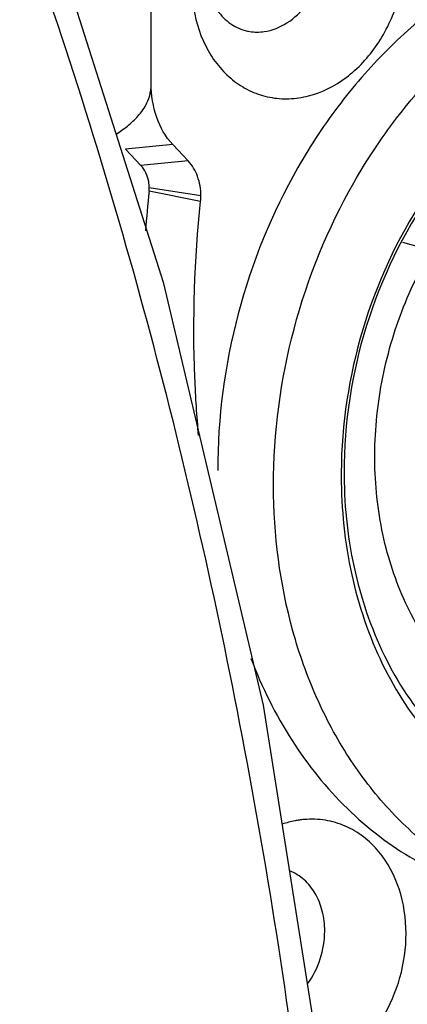
# Model space of a CAD drawing. Units: millimetres. Extents: x 26192 to 27571, y -17835 to -16913.
# Drawn here: x 26998 to 27007, y -17619 to -17595 of the extents above; entities that cross this region are included whole.
import ezdxf

# ---------------------------------------------------------------- set-up
doc = ezdxf.new("R2010")
doc.units = ezdxf.units.MM

msp = doc.modelspace()

# ---------------------------------------------------------------- linework, layer by layer
at = {"color": 7, "linetype": 'Continuous'}
for p, q in [((27001.21, -17596.929), (27001.206, -17593.651)), ((27001.727, -17598.389), (27000.594, -17598.501)), ((27000.594, -17598.502), (27000.964, -17598.894)), ((27002.096, -17598.783), (27001.727, -17598.39)), ((27002.097, -17598.782), (27000.964, -17598.894)), ((27002.402, -17599.62), (27001.162, -17599.434)), ((27002.396, -17599.756), (27001.159, -17599.514)), ((27007.247, -17600.734), (27007.942, -17600.93))]:
    msp.add_line(p, q, dxfattribs=at)
msp.add_lwpolyline([(27006.394, -17632.161), (27005.555, -17622.304), (27003.907, -17611.864), (27001.515, -17601.734), (26998.627, -17592.671)], dxfattribs=at)
for centre, radius, start, end in [((27031.489, -17602.672), 30.495, 174.0554, 175.8455), ((27017.459, -17606.342), 11.686, 179.6602, 180.0802), ((27017.14, -17606.26), 11.298, 180.0803, 180.4722), ((27005.071, -17616.755), 2.15, 94.8255, 98.0785)]:
    msp.add_arc(centre, radius, start, end, dxfattribs=at)
for points, knots in [([(27005.767, -17632.333), (27005.424, -17625.515), (27003.789, -17612.126), (27000.288, -17599.091), (26998.051, -17592.868)], [0, 0, 0, 0, 0.507972, 1, 1, 1, 1]), ([(27003.926, -17595.675), (27004.118, -17595.648), (27004.509, -17595.491), (27004.968, -17595.04), (27005.272, -17594.439), (27005.345, -17593.984), (27005.345, -17593.757)], [0, 0, 0, 0, 0.226304, 0.473217, 0.735415, 1, 1, 1, 1]), ([(27002.23, -17595.127), (27002.288, -17595.476), (27002.456, -17595.984), (27002.846, -17596.548), (27003.199, -17596.884), (27003.606, -17597.128), (27004.053, -17597.271), (27004.524, -17597.307), (27005.169, -17597.21), (27005.953, -17596.811), (27006.696, -17596.004), (27007.182, -17594.97), (27007.299, -17594.201), (27007.299, -17593.817)], [0, 0, 0, 0, 0.127955, 0.188328, 0.246389, 0.302789, 0.358455, 0.414456, 0.471794, 0.592631, 0.72358, 0.861425, 1, 1, 1, 1]), ([(27009.76, -17594.03), (27009.253, -17594.28), (27008.264, -17594.879), (27006.919, -17596.016), (27005.718, -17597.38), (27004.341, -17599.464), (27003.143, -17602.418), (27002.806, -17604.96), (27002.807, -17606.225)], [0, 0, 0, 0, 0.115119, 0.234436, 0.357658, 0.484103, 0.742167, 1, 1, 1, 1]), ([(27002.502, -17594.161), (27002.502, -17594.334), (27002.545, -17594.671), (27002.741, -17595.125), (27003.053, -17595.474), (27003.326, -17595.61), (27003.466, -17595.648)], [0, 0, 0, 0, 0.273753, 0.531079, 0.771185, 1, 1, 1, 1]), ([(27004.149, -17606.589), (27004.147, -17605.324), (27004.484, -17602.782), (27005.683, -17599.828), (27007.06, -17597.743), (27008.26, -17596.38), (27009.605, -17595.243), (27010.595, -17594.644), (27011.101, -17594.394)], [0, 0, 0, 0, 0.257833, 0.515897, 0.642342, 0.765564, 0.884881, 1, 1, 1, 1]), ([(27003.466, -17595.648), (27003.503, -17595.658), (27003.654, -17595.691), (27003.811, -17595.691), (27003.926, -17595.675)], [0, 0, 0, 0, 0.248387, 1, 1, 1, 1]), ([(27012.64, -17595.775), (27012.162, -17595.927), (27011.215, -17596.338), (27009.909, -17597.217), (27008.726, -17598.344), (27007.351, -17600.144), (27006.136, -17602.793), (27005.781, -17605.114), (27005.774, -17606.273)], [0, 0, 0, 0, 0.113014, 0.230668, 0.352943, 0.479264, 0.739072, 1, 1, 1, 1]), ([(27000.37, -17598.14), (27000.416, -17598.11), (27000.508, -17598.049), (27000.687, -17597.91), (27000.908, -17597.706), (27001.095, -17597.443), (27001.179, -17597.212), (27001.205, -17597.056), (27001.21, -17596.973), (27001.21, -17596.93)], [0, 0, 0, 0, 0.106662, 0.215564, 0.441976, 0.69207, 0.836648, 0.916276, 1, 1, 1, 1]), ([(27001.727, -17598.39), (27001.552, -17598.208), (27001.292, -17597.731), (27001.21, -17597.203), (27001.21, -17596.929)], [0, 0, 0, 0, 0.479338, 1, 1, 1, 1]), ([(27001.163, -17599.434), (27001.163, -17599.382), (27001.146, -17599.189), (27001.062, -17598.998), (27000.964, -17598.894)], [0, 0, 0, 0, 0.266851, 1, 1, 1, 1]), ([(27002.403, -17599.619), (27002.403, -17599.462), (27002.354, -17599.157), (27002.196, -17598.888), (27002.096, -17598.783)], [0, 0, 0, 0, 0.520651, 1, 1, 1, 1]), ([(27001.158, -17599.514), (27001.159, -17599.507), (27001.159, -17599.49), (27001.163, -17599.464), (27001.163, -17599.444), (27001.163, -17599.434)], [0, 0, 0, 0, 0.249794, 0.625999, 1, 1, 1, 1]), ([(27007.936, -17599.547), (27007.259, -17600.519), (27006.21, -17602.697), (27005.84, -17605.085), (27005.842, -17606.276)], [0, 0, 0, 0, 0.498432, 1, 1, 1, 1]), ([(27002.349, -17605.384), (27002.307, -17604.921), (27002.186, -17603.047), (27002.25, -17601.161), (27002.396, -17599.756)], [0, 0, 0, 0, 0.247541, 1, 1, 1, 1]), ([(27010.96, -17612.632), (27010.475, -17612.503), (27009.524, -17612.089), (27008.319, -17611.064), (27007.39, -17609.699), (27006.784, -17608.076), (27006.528, -17606.288), (27006.633, -17604.43), (27007.092, -17602.607), (27007.624, -17601.465), (27007.942, -17600.93)], [0, 0, 0, 0, 0.108976, 0.221231, 0.339141, 0.463601, 0.594016, 0.728615, 0.864868, 1, 1, 1, 1]), ([(27005.773, -17606.358), (27005.775, -17607.154), (27005.935, -17608.714), (27006.667, -17610.885), (27007.67, -17612.435), (27008.663, -17613.427), (27009.214, -17613.835), (27009.5, -17614.015)], [0, 0, 0, 0, 0.26923, 0.526122, 0.768942, 0.885757, 1, 1, 1, 1]), ([(27005.843, -17606.353), (27005.849, -17607.138), (27006.021, -17608.676), (27006.773, -17610.806), (27007.793, -17612.311), (27008.798, -17613.261), (27009.353, -17613.645), (27009.64, -17613.812)], [0, 0, 0, 0, 0.269705, 0.526615, 0.769137, 0.885813, 1, 1, 1, 1]), ([(27010.698, -17616.702), (27010.224, -17616.573), (27009.294, -17616.22), (27008.015, -17615.425), (27006.879, -17614.384), (27005.913, -17613.125), (27005.137, -17611.678), (27004.372, -17609.518), (27004.151, -17607.765), (27004.149, -17606.589)], [0, 0, 0, 0, 0.113895, 0.229286, 0.347546, 0.469637, 0.596103, 0.727027, 1, 1, 1, 1]), ([(27003.606, -17610.74), (27003.867, -17611.429), (27004.509, -17612.73), (27005.844, -17614.392), (27007.476, -17615.644), (27008.723, -17616.166), (27009.359, -17616.339)], [0, 0, 0, 0, 0.26556, 0.51889, 0.762257, 1, 1, 1, 1]), ([(27004.769, -17614.627), (27004.734, -17614.632), (27004.596, -17614.655), (27004.459, -17614.692), (27004.359, -17614.725)], [0, 0, 0, 0, 0.246991, 1, 1, 1, 1]), ([(27006.681, -17615.39), (27006.57, -17615.256), (27006.323, -17615.015), (27005.882, -17614.754), (27005.395, -17614.611), (27005.057, -17614.599), (27004.89, -17614.614)], [0, 0, 0, 0, 0.256975, 0.505966, 0.751773, 1, 1, 1, 1]), ([(27007.332, -17617.353), (27007.331, -17616.99), (27007.229, -17616.286), (27006.895, -17615.65), (27006.681, -17615.39)], [0, 0, 0, 0, 0.518887, 1, 1, 1, 1]), ([(27005.378, -17617.293), (27005.378, -17617.133), (27005.341, -17616.82), (27005.173, -17616.392), (27004.904, -17616.05), (27004.665, -17615.898), (27004.539, -17615.848)], [0, 0, 0, 0, 0.272189, 0.529594, 0.770888, 1, 1, 1, 1]), ([(27004.964, -17618.564), (27005.098, -17618.384), (27005.305, -17617.973), (27005.378, -17617.52), (27005.378, -17617.293)], [0, 0, 0, 0, 0.497754, 1, 1, 1, 1]), ([(27005.296, -17620.668), (27005.591, -17620.552), (27006.159, -17620.191), (27006.81, -17619.398), (27007.232, -17618.422), (27007.332, -17617.709), (27007.332, -17617.353)], [0, 0, 0, 0, 0.231772, 0.480611, 0.740097, 1, 1, 1, 1])]:
    msp.add_open_spline(points, degree=3, knots=knots, dxfattribs=at)
msp.add_open_spline([(27002.396, -17599.756), (27002.4, -17599.711), (27002.402, -17599.665), (27002.403, -17599.619)], degree=3, dxfattribs=at)

doc.saveas('drawing.dxf')
